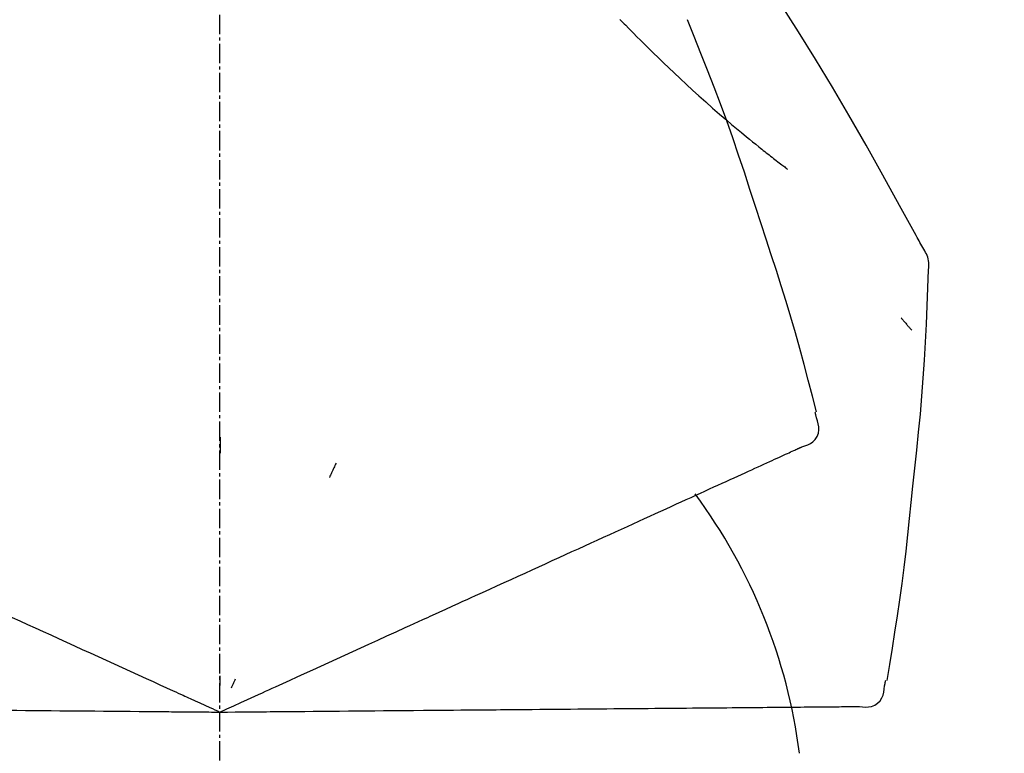
# Model space of a CAD drawing. Units: inches. Extents: x 0 to 26473, y -25 to 8845.
# Drawn here: x 5925 to 5963, y 2840 to 2868 of the extents above; entities that cross this region are included whole.
import ezdxf

# ---------------------------------------------------------------- set-up
doc = ezdxf.new("R2010")
doc.units = ezdxf.units.IN
doc.header["$MEASUREMENT"] = 0
doc.linetypes.add('CENTER2', pattern=[1.125, 0.75, -0.125, 0.125, -0.125])
doc.layers.get('DEFPOINTS').update_dxf_attribs({"color": 146})
doc.layers.add('150-機器', color=8, linetype='Continuous')
doc.layers.add('166-寸法B', color=11, linetype='Continuous')
doc.styles.add('KH001', font='msgothic.ttc')
doc.dimstyles.new('KH1xx030', dxfattribs={"dimscale": 30, "dimtxt": 2, "dimasz": 0.6, "dimexe": 0.3, "dimexo": 1.2, "dimgap": 0.5, "dimtad": 3, "dimdec": 1, "dimdsep": 46, "dimlunit": 6, "dimtxsty": 'KH001', "dimblk": 'DOT', "dimcen": 1, "dimdle": 1, "dimclrd": 256, "dimclre": 256, "dimclrt": 256, "dimadec": 0, "dimazin": 0, "dimtfac": 1, "dimtdec": 1, "dimtix": 1, "dimtmove": 2, "dimatfit": 3, "dimldrblk": 'CLOSEDBLANK', "dimfxl": 1, "dimtolj": 1, "dimtzin": 0, "dimlwd": -1, "dimlwe": -1, "dimarcsym": 0})

# ---------------------------------------------------------------- blocks, each defined once
blk = doc.blocks.new('F402_D')
at = {"layer": '150-機器', "color": 161, "linetype": 'CENTER2'}
blk.add_line((0, -53.668), (0, 250.266), dxfattribs=at)
at = {"layer": '150-機器', "color": 13, "linetype": 'Continuous'}
for points in [[(27.254, 156.251), (27.218, 156.317), (27.181, 156.383), (27.145, 156.449), (27.108, 156.515), (27.072, 156.581), (27.035, 156.647), (26.999, 156.713), (26.962, 156.779), (26.316, 157.947), (25.67, 159.116), (25.019, 160.282), (24.357, 161.442), (23.718, 162.528), (23.066, 163.606), (22.401, 164.675), (21.723, 165.738), (21.036, 166.792), (20.34, 167.841), (19.638, 168.886), (18.934, 169.929)], [(15.501, 165.139), (15.487, 165.154)], [(15.501, 165.139), (15.554, 165.085), (15.606, 165.032), (15.659, 164.978), (15.712, 164.925), (15.817, 164.817), (15.923, 164.709), (16.029, 164.601), (16.135, 164.493), (16.294, 164.335), (16.454, 164.177), (16.615, 164.02), (16.776, 163.864), (16.978, 163.668), (17.18, 163.473), (17.383, 163.279), (17.587, 163.085), (17.824, 162.861), (18.063, 162.638), (18.304, 162.417), (18.545, 162.197), (18.812, 161.957), (19.08, 161.719), (19.351, 161.483), (19.623, 161.248), (19.812, 161.087), (20.003, 160.927), (20.194, 160.767), (20.387, 160.609), (20.507, 160.511), (20.628, 160.413), (20.749, 160.315), (20.87, 160.218), (20.927, 160.172), (20.984, 160.126), (21.041, 160.081), (21.099, 160.035), (21.155, 159.99), (21.211, 159.946), (21.268, 159.902), (21.324, 159.857), (21.379, 159.814), (21.434, 159.771), (21.49, 159.728), (21.545, 159.685), (21.599, 159.643), (21.654, 159.601), (21.708, 159.56), (21.763, 159.518), (21.798, 159.491), (21.833, 159.464), (21.869, 159.438), (21.904, 159.411), (21.922, 159.398), (21.94, 159.384), (21.957, 159.371), (21.975, 159.358)], [(20.954, 157.239), (20.741, 157.906), (20.526, 158.572), (20.309, 159.238), (20.086, 159.901), (19.858, 160.563), (19.623, 161.222), (19.382, 161.879), (19.135, 162.534), (18.883, 163.187), (18.626, 163.837), (18.365, 164.487), (18.103, 165.135)], [(23.103, 149.954), (22.944, 150.567), (22.784, 151.18), (22.621, 151.792), (22.455, 152.404), (22.283, 153.013), (22.107, 153.621), (21.925, 154.228), (21.738, 154.833), (21.547, 155.436), (21.351, 156.038), (21.153, 156.639), (20.954, 157.239)], [(27.44, 155.463), (27.446, 155.532), (27.451, 155.6), (27.453, 155.669), (27.451, 155.738), (27.444, 155.808), (27.43, 155.877), (27.411, 155.945), (27.387, 156.011), (27.358, 156.073), (27.326, 156.133), (27.29, 156.193), (27.254, 156.251)], [(26.832, 147.082), (26.909, 147.778), (26.984, 148.474), (27.055, 149.17), (27.122, 149.867), (27.183, 150.564), (27.237, 151.262), (27.284, 151.96), (27.325, 152.659), (27.359, 153.358), (27.389, 154.057), (27.415, 154.756), (27.44, 155.455)], [(26.381, 153.593), (26.39, 153.582), (26.399, 153.571), (26.408, 153.56), (26.418, 153.548), (26.435, 153.528), (26.452, 153.508), (26.469, 153.487), (26.487, 153.467), (26.51, 153.44), (26.533, 153.412), (26.557, 153.385), (26.58, 153.357), (26.599, 153.335), (26.618, 153.312), (26.637, 153.29), (26.656, 153.268), (26.671, 153.251), (26.686, 153.234), (26.701, 153.217), (26.716, 153.2), (26.727, 153.188), (26.737, 153.176), (26.748, 153.164), (26.759, 153.153), (26.765, 153.147), (26.771, 153.141), (26.777, 153.136), (26.783, 153.13), (26.785, 153.128), (26.788, 153.126), (26.79, 153.124), (26.792, 153.121)], [(23.099, 149.723), (23.096, 149.741), (23.092, 149.759), (23.088, 149.777), (23.084, 149.795), (23.08, 149.813), (23.076, 149.831), (23.073, 149.849), (23.069, 149.867), (23.065, 149.886), (23.061, 149.904), (23.057, 149.922), (23.053, 149.94)], [(22.535, 148.603), (22.65, 148.639), (22.761, 148.68), (22.867, 148.731), (22.962, 148.797), (23.053, 148.893), (23.125, 149.007), (23.174, 149.133), (23.197, 149.263), (23.194, 149.38), (23.172, 149.495), (23.139, 149.609), (23.099, 149.723)], [(0.004, 148.971), (0.004, 148.92), (0.004, 148.869), (0.004, 148.818), (0.004, 148.767), (0.004, 148.715), (0.004, 148.664), (0.004, 148.613), (0.004, 148.562), (0.004, 148.511), (0.004, 148.459), (0.004, 148.408), (0.004, 148.357)], [(21.668, 148.208), (21.746, 148.243), (21.824, 148.279), (21.901, 148.314), (21.979, 148.349)], [(21.979, 148.349), (22.04, 148.377), (22.1, 148.405), (22.161, 148.432), (22.221, 148.46)], [(22.221, 148.46), (22.262, 148.478), (22.303, 148.497), (22.343, 148.515), (22.384, 148.534), (22.4, 148.541), (22.416, 148.549), (22.432, 148.556), (22.449, 148.563), (22.459, 148.568), (22.469, 148.572), (22.478, 148.577), (22.488, 148.582), (22.49, 148.582), (22.491, 148.583), (22.492, 148.583), (22.493, 148.584), (22.494, 148.584), (22.495, 148.585), (22.496, 148.585), (22.497, 148.585), (22.498, 148.586), (22.499, 148.586), (22.5, 148.587), (22.501, 148.587), (22.502, 148.588), (22.503, 148.588), (22.504, 148.589), (22.505, 148.589), (22.508, 148.59), (22.51, 148.591), (22.512, 148.592), (22.514, 148.593), (22.515, 148.594), (22.516, 148.594), (22.517, 148.595), (22.518, 148.595), (22.519, 148.595), (22.52, 148.596), (22.521, 148.596), (22.522, 148.597), (22.523, 148.597), (22.524, 148.598), (22.525, 148.598), (22.526, 148.599), (22.527, 148.599), (22.528, 148.6), (22.529, 148.6), (22.531, 148.601), (22.532, 148.601), (22.533, 148.602), (22.534, 148.602), (22.535, 148.603)], [(4.5, 147.973), (4.478, 147.927), (4.456, 147.88), (4.435, 147.834), (4.413, 147.787), (4.391, 147.741), (4.37, 147.695), (4.348, 147.648), (4.326, 147.602), (4.305, 147.555), (4.283, 147.509), (4.261, 147.463), (4.24, 147.416)], [(20.846, 147.833), (20.957, 147.884), (21.068, 147.934), (21.179, 147.985), (21.29, 148.036)], [(21.29, 148.036), (21.385, 148.079), (21.479, 148.122), (21.574, 148.165), (21.668, 148.208)], [(19.764, 147.34), (19.907, 147.405), (20.05, 147.47), (20.194, 147.536), (20.337, 147.601)], [(20.337, 147.601), (20.464, 147.659), (20.592, 147.717), (20.719, 147.775), (20.846, 147.833)], [(19.128, 147.05), (19.287, 147.123), (19.446, 147.195), (19.605, 147.267), (19.764, 147.34)], [(18.433, 146.733), (18.607, 146.812), (18.781, 146.892), (18.954, 146.971), (19.128, 147.05)], [(25.832, 139.552), (25.936, 140.177), (26.04, 140.802), (26.14, 141.428), (26.237, 142.054), (26.328, 142.681), (26.414, 143.308), (26.495, 143.936), (26.57, 144.565), (26.64, 145.194), (26.707, 145.823), (26.77, 146.453), (26.832, 147.082)], [(17.679, 146.39), (17.867, 146.476), (18.056, 146.561), (18.244, 146.647), (18.433, 146.733)], [(16.869, 146.021), (17.072, 146.113), (17.274, 146.205), (17.476, 146.297), (17.679, 146.39)], [(16.007, 145.628), (16.222, 145.726), (16.438, 145.824), (16.654, 145.922), (16.869, 146.021)], [(15.094, 145.212), (15.322, 145.316), (15.551, 145.42), (15.779, 145.524), (16.007, 145.628)], [(14.135, 144.774), (14.375, 144.884), (14.614, 144.993), (14.854, 145.102), (15.094, 145.212)], [(13.131, 144.317), (13.382, 144.432), (13.633, 144.546), (13.884, 144.66), (14.135, 144.774)], [(12.088, 143.842), (12.349, 143.96), (12.609, 144.079), (12.87, 144.198), (13.131, 144.317)], [(11.007, 143.349), (11.277, 143.472), (11.547, 143.595), (11.817, 143.718), (12.088, 143.842)], [(9.892, 142.841), (10.17, 142.968), (10.449, 143.095), (10.728, 143.222), (11.007, 143.349)], [(5.761, 140.958), (6.115, 141.12), (6.47, 141.281), (6.824, 141.443), (7.178, 141.604), (7.349, 141.682), (7.519, 141.76), (7.689, 141.837), (7.86, 141.915), (7.954, 141.958), (8.048, 142.001), (8.142, 142.043), (8.236, 142.086), (8.49, 142.202), (8.744, 142.318), (8.997, 142.433), (9.251, 142.549), (9.411, 142.622), (9.572, 142.695), (9.732, 142.768), (9.892, 142.841)], [(-8.927, 142.401), (-8.633, 142.267), (-8.338, 142.133), (-8.044, 141.999), (-7.75, 141.865)], [(-7.75, 141.865), (-7.45, 141.728), (-7.15, 141.591), (-6.85, 141.455), (-6.55, 141.318)], [(-6.55, 141.318), (-6.245, 141.179), (-5.94, 141.04), (-5.636, 140.901), (-5.331, 140.762)], [(-5.331, 140.762), (-5.022, 140.622), (-4.714, 140.481), (-4.405, 140.34), (-4.096, 140.2)], [(4.532, 140.398), (4.839, 140.538), (5.146, 140.678), (5.454, 140.818), (5.761, 140.958)], [(3.28, 139.828), (3.593, 139.97), (3.906, 140.113), (4.219, 140.256), (4.532, 140.398)], [(-4.096, 140.2), (-3.785, 140.058), (-3.473, 139.916), (-3.161, 139.774), (-2.85, 139.632)], [(-2.85, 139.632), (-2.588, 139.512), (-2.327, 139.393), (-2.065, 139.274), (-1.804, 139.155), (-1.709, 139.112), (-1.615, 139.069), (-1.521, 139.026), (-1.427, 138.983), (-1.359, 138.952), (-1.29, 138.921), (-1.222, 138.89), (-1.154, 138.859), (-0.963, 138.772), (-0.772, 138.685), (-0.58, 138.597), (-0.389, 138.51), (-0.292, 138.466), (-0.195, 138.422), (-0.097, 138.377), (0, 138.333)], [(0, 138.333), (0.268, 138.455), (0.536, 138.577), (0.804, 138.699), (1.072, 138.821), (1.215, 138.887), (1.358, 138.952), (1.5, 139.017), (1.643, 139.082), (1.77, 139.14), (1.897, 139.197), (2.023, 139.255), (2.15, 139.313), (2.432, 139.441), (2.715, 139.57), (2.998, 139.699), (3.28, 139.828)], [(0, 139.735), (0, 139.704), (0, 139.672), (0, 139.641), (0, 139.61), (0, 139.579), (0, 139.547), (0, 139.516), (0, 139.485), (0, 139.453), (0, 139.422), (0, 139.391), (0, 139.36)], [(0.593, 139.604), (0.58, 139.575), (0.566, 139.547), (0.553, 139.518), (0.54, 139.49), (0.527, 139.462), (0.513, 139.433), (0.5, 139.405), (0.487, 139.377), (0.474, 139.348), (0.46, 139.32), (0.447, 139.292), (0.434, 139.263)], [(25.735, 139.343), (25.739, 139.361), (25.743, 139.379), (25.747, 139.397), (25.751, 139.415), (25.754, 139.433), (25.758, 139.451), (25.762, 139.469), (25.766, 139.487), (25.77, 139.505), (25.774, 139.523), (25.777, 139.541), (25.781, 139.56)], [(24.763, 138.549), (24.883, 138.535), (25.002, 138.527), (25.119, 138.531), (25.233, 138.553), (25.356, 138.604), (25.468, 138.679), (25.564, 138.774), (25.637, 138.883), (25.682, 138.991), (25.709, 139.105), (25.725, 139.223), (25.735, 139.343)], [(-8.516, 138.407), (-8.187, 138.404), (-7.857, 138.402), (-7.527, 138.399), (-7.198, 138.396)], [(6.331, 138.388), (6.72, 138.392), (7.109, 138.395), (7.499, 138.398), (7.888, 138.402), (8.075, 138.403), (8.263, 138.405), (8.45, 138.407), (8.637, 138.408), (8.741, 138.409), (8.844, 138.41), (8.947, 138.411), (9.05, 138.412), (9.329, 138.414), (9.608, 138.417), (9.887, 138.419), (10.166, 138.422), (10.342, 138.423), (10.518, 138.425), (10.694, 138.426), (10.87, 138.428)], [(10.87, 138.428), (11.176, 138.43), (11.483, 138.433), (11.789, 138.436), (12.095, 138.439)], [(12.095, 138.439), (12.392, 138.441), (12.689, 138.444), (12.986, 138.446), (13.283, 138.449)], [(13.283, 138.449), (13.57, 138.451), (13.857, 138.454), (14.143, 138.456), (14.43, 138.459)], [(14.43, 138.459), (14.706, 138.461), (14.981, 138.464), (15.257, 138.466), (15.533, 138.469)], [(15.533, 138.469), (15.796, 138.471), (16.06, 138.473), (16.324, 138.475), (16.587, 138.478)], [(16.587, 138.478), (16.838, 138.48), (17.089, 138.482), (17.339, 138.484), (17.59, 138.486)], [(17.59, 138.486), (17.827, 138.489), (18.064, 138.491), (18.301, 138.493), (18.538, 138.495)], [(18.538, 138.495), (18.76, 138.497), (18.983, 138.499), (19.205, 138.501), (19.427, 138.502)], [(19.427, 138.502), (19.634, 138.504), (19.842, 138.506), (20.049, 138.508), (20.256, 138.51)], [(20.256, 138.51), (20.447, 138.511), (20.638, 138.513), (20.829, 138.515), (21.02, 138.516)], [(21.02, 138.516), (21.195, 138.518), (21.369, 138.519), (21.544, 138.521), (21.719, 138.522)], [(21.719, 138.522), (21.876, 138.524), (22.033, 138.525), (22.191, 138.527), (22.348, 138.528)], [(22.348, 138.528), (22.488, 138.529), (22.628, 138.53), (22.768, 138.532), (22.908, 138.533)], [(22.908, 138.533), (23.03, 138.534), (23.152, 138.535), (23.274, 138.536), (23.396, 138.537)], [(23.396, 138.537), (23.5, 138.538), (23.604, 138.539), (23.708, 138.54), (23.811, 138.541)], [(23.811, 138.541), (23.897, 138.541), (23.982, 138.542), (24.067, 138.543), (24.153, 138.544)], [(24.153, 138.544), (24.219, 138.544), (24.286, 138.545), (24.353, 138.545), (24.419, 138.546)], [(24.419, 138.546), (24.464, 138.546), (24.509, 138.547), (24.553, 138.547), (24.598, 138.548), (24.616, 138.548), (24.633, 138.548), (24.651, 138.548), (24.669, 138.548), (24.68, 138.548), (24.691, 138.548), (24.702, 138.549), (24.713, 138.549), (24.714, 138.549), (24.715, 138.549), (24.716, 138.549), (24.718, 138.549), (24.719, 138.549), (24.72, 138.549), (24.721, 138.549), (24.722, 138.549), (24.723, 138.549), (24.724, 138.549), (24.726, 138.549), (24.727, 138.549), (24.728, 138.549), (24.729, 138.549), (24.73, 138.549), (24.731, 138.549), (24.734, 138.549), (24.736, 138.549), (24.738, 138.549), (24.741, 138.549), (24.742, 138.549), (24.743, 138.549), (24.744, 138.549), (24.745, 138.549), (24.746, 138.549), (24.747, 138.549), (24.749, 138.549), (24.75, 138.549), (24.751, 138.549), (24.752, 138.549), (24.753, 138.549), (24.754, 138.549), (24.755, 138.549), (24.757, 138.549), (24.758, 138.549), (24.759, 138.549), (24.76, 138.549), (24.761, 138.549), (24.762, 138.549), (24.763, 138.549)], [(-7.198, 138.396), (-6.863, 138.393), (-6.528, 138.39), (-6.193, 138.387), (-5.858, 138.384)], [(-5.858, 138.384), (-5.519, 138.381), (-5.18, 138.378), (-4.841, 138.375), (-4.501, 138.372)], [(-4.501, 138.372), (-4.159, 138.369), (-3.816, 138.366), (-3.474, 138.363), (-3.131, 138.36)], [(-3.131, 138.36), (-2.844, 138.358), (-2.557, 138.355), (-2.269, 138.353), (-1.982, 138.35), (-1.879, 138.349), (-1.775, 138.348), (-1.671, 138.348), (-1.568, 138.347), (-1.493, 138.346), (-1.418, 138.345), (-1.343, 138.345), (-1.268, 138.344), (-1.058, 138.342), (-0.848, 138.34), (-0.638, 138.339), (-0.428, 138.337), (-0.321, 138.336), (-0.214, 138.335), (-0.107, 138.334), (0, 138.333)], [(0, 138.333), (0.295, 138.336), (0.589, 138.338), (0.884, 138.341), (1.178, 138.343), (1.335, 138.345), (1.492, 138.346), (1.649, 138.347), (1.806, 138.349), (1.945, 138.35), (2.084, 138.351), (2.223, 138.352), (2.363, 138.354), (2.673, 138.356), (2.984, 138.359), (3.294, 138.362), (3.605, 138.364)], [(3.605, 138.364), (3.948, 138.367), (4.292, 138.37), (4.636, 138.373), (4.98, 138.376)], [(4.98, 138.376), (5.318, 138.379), (5.655, 138.382), (5.993, 138.385), (6.331, 138.388)]]:
    blk.add_lwpolyline(points, dxfattribs=at)
blk.add_arc((1.255, 134.047), 21.355, 7.2376, 36.5928, dxfattribs=at)
blk = doc.blocks.new('_Dot')
at = {"color": 0, "linetype": 'ByBlock', "lineweight": -2}
blk.add_line((-0.5, 0), (-1, 0), dxfattribs=at)
at = {"color": 0, "linetype": 'ByBlock', "const_width": 0.5}
blk.add_lwpolyline([(-0.25, 0, 1), (0.25, 0, 1)], format="xyb", close=True, dxfattribs=at)
blk = doc.blocks.new('*D1017')
at = {"layer": '166-寸法B', "linetype": 'ByBlock'}
for p, q in [((5352.987, 2736.115), (5352.987, 3016.628)), ((6002.987, 2736.115), (6002.987, 3016.628)), ((5370.987, 3007.628), (5984.987, 3007.628))]:
    blk.add_line(p, q, dxfattribs=at)
at = {"layer": 'DEFPOINTS', "color": 0}
for p in [(6002.987, 3007.628), (5352.987, 2700.115), (6002.987, 2700.115)]:
    blk.add_point(p, dxfattribs=at)
at = {"layer": '166-寸法B', "linetype": 'ByBlock', "xscale": 18, "yscale": 18, "zscale": 18, "rotation": 180}
blk.add_blockref('_Dot', (5352.987, 3007.628), dxfattribs=at)
at = {"layer": '166-寸法B', "linetype": 'ByBlock', "xscale": 18, "yscale": 18, "zscale": 18}
blk.add_blockref('_Dot', (6002.987, 3007.628), dxfattribs=at)
at = {"layer": '166-寸法B', "insert": (5677.987, 3052.628), "char_height": 60, "attachment_point": 5, "style": 'KH001'}
blk.add_mtext('\\A1;650', dxfattribs=at)
blk = doc.blocks.new('_ClosedBlank')
at = {"color": 0, "linetype": 'ByBlock', "lineweight": -2}
for p, q in [((-1, 0.1667), (0, 0)), ((-1, 0.1667), (-1, -0.1667)), ((0, 0), (-1, -0.1667))]:
    blk.add_line(p, q, dxfattribs=at)

msp = doc.modelspace()

# ---------------------------------------------------------------- block references
at = {"layer": '150-機器'}
msp.add_blockref('F402_D', (5932.987, 2702.808), dxfattribs=at)

# ---------------------------------------------------------------- dimensions: what is measured, and where the dimension line sits
at = {"layer": '166-寸法B'}
dim = msp.add_linear_dim(base=(6002.987, 3007.628), p1=(5352.987, 2700.115), p2=(6002.987, 2700.115), dimstyle='KH1xx030', override={"dimfxl": 0.5, "dimarcsym": 1}, dxfattribs=at)
dim.commit()
dim.dimension.update_dxf_attribs({"geometry": '*D1017', "text_midpoint": (5677.987, 3052.628)})

doc.saveas('drawing.dxf')
